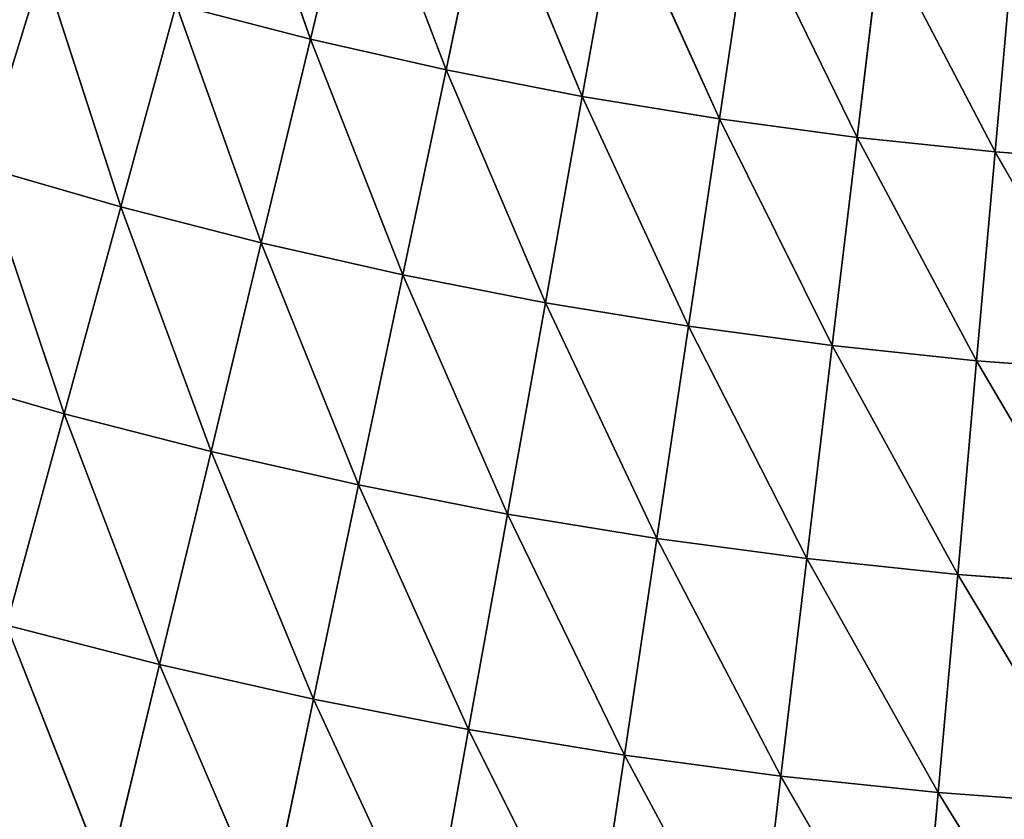
# Model space of a CAD drawing. Units: centimetres. Extents: x -20 to 21.2, y -20 to 20.
# Drawn here: x -15.3 to -14.8, y -17.2 to -16.8 of the extents above; entities that cross this region are included whole.
import ezdxf

# ---------------------------------------------------------------- set-up
doc = ezdxf.new("R2010")
doc.units = ezdxf.units.CM
doc.layers.get('0').update_dxf_attribs({"true_color": 0xff5454})

# ---------------------------------------------------------------- blocks, each defined once
blk = doc.blocks.new('Group')
for p, q in [((-38.4084, -42.6837, 115.2746), (-38.5082, -42.3969, 115.126)), ((-38.3489, -42.4378, 115.126), (-38.4084, -42.6837, 115.2746)), ((-38.3489, -42.4378, 115.126), (-38.2407, -42.7218, 115.2746)), ((-38.2407, -42.7218, 115.2746), (-38.1886, -42.4741, 115.126)), ((-38.1886, -42.4741, 115.126), (-38.0721, -42.7546, 115.2746)), ((-38.0721, -42.7546, 115.2746), (-38.0271, -42.5056, 115.126)), ((-37.9024, -42.7825, 115.2746), (-38.0271, -42.5056, 115.126)), ((-37.8651, -42.5323, 115.126), (-37.9024, -42.7825, 115.2746)), ((-37.8651, -42.5323, 115.126), (-37.732, -42.8054, 115.2746)), ((-37.732, -42.8054, 115.2746), (-37.702, -42.5541, 115.126)), ((-37.561, -42.8231, 115.2746), (-37.702, -42.5541, 115.126)), ((-37.5387, -42.5712, 115.126), (-37.561, -42.8231, 115.2746)), ((-38.7398, -42.5933, 115.2746), (-38.8158, -42.8414, 115.4112)), ((-38.6433, -42.8912, 115.4112), (-38.7398, -42.5933, 115.2746)), ((-38.6433, -42.8912, 115.4112), (-38.5747, -42.641, 115.2746)), ((-38.4084, -42.6837, 115.2746), (-38.5747, -42.641, 115.2746)), ((-38.4693, -42.9359, 115.4112), (-38.5747, -42.641, 115.2746)), ((-38.4084, -42.6837, 115.2746), (-38.4693, -42.9359, 115.4112)), ((-38.4084, -42.6837, 115.2746), (-38.2941, -42.9755, 115.4112)), ((-38.4084, -42.6837, 115.2746), (-38.2407, -42.7218, 115.2746)), ((-38.2941, -42.9755, 115.4112), (-38.2407, -42.7218, 115.2746)), ((-38.2407, -42.7218, 115.2746), (-38.1178, -43.0101, 115.4112)), ((-38.2407, -42.7218, 115.2746), (-38.0721, -42.7546, 115.2746)), ((-38.1178, -43.0101, 115.4112), (-38.0721, -42.7546, 115.2746)), ((-37.9024, -42.7825, 115.2746), (-38.0721, -42.7546, 115.2746)), ((-37.9407, -43.039, 115.4112), (-38.0721, -42.7546, 115.2746)), ((-37.9024, -42.7825, 115.2746), (-37.9407, -43.039, 115.4112)), ((-37.9024, -42.7825, 115.2746), (-37.7627, -43.0629, 115.4112)), ((-37.9024, -42.7825, 115.2746), (-37.732, -42.8054, 115.2746)), ((-37.7627, -43.0629, 115.4112), (-37.732, -42.8054, 115.2746)), ((-37.561, -42.8231, 115.2746), (-37.732, -42.8054, 115.2746)), ((-37.5841, -43.0817, 115.4112), (-37.732, -42.8054, 115.2746)), ((-37.561, -42.8231, 115.2746), (-37.5841, -43.0817, 115.4112)), ((-37.3896, -42.8358, 115.2746), (-37.561, -42.8231, 115.2746)), ((-37.4051, -43.0949, 115.4112), (-37.561, -42.8231, 115.2746)), ((-38.7132, -43.1475, 115.536), (-38.8158, -42.8414, 115.4112)), ((-38.8158, -42.8414, 115.4112), (-38.6433, -42.8912, 115.4112)), ((-38.7132, -43.1475, 115.536), (-38.6433, -42.8912, 115.4112)), ((-38.4693, -42.9359, 115.4112), (-38.6433, -42.8912, 115.4112)), ((-38.5315, -43.1942, 115.536), (-38.6433, -42.8912, 115.4112)), ((-38.4693, -42.9359, 115.4112), (-38.5315, -43.1942, 115.536)), ((-38.4693, -42.9359, 115.4112), (-38.3489, -43.2354, 115.536)), ((-38.4693, -42.9359, 115.4112), (-38.2941, -42.9755, 115.4112)), ((-38.3489, -43.2354, 115.536), (-38.2941, -42.9755, 115.4112)), ((-38.2941, -42.9755, 115.4112), (-38.1648, -43.2714, 115.536)), ((-38.2941, -42.9755, 115.4112), (-38.1178, -43.0101, 115.4112)), ((-38.1648, -43.2714, 115.536), (-38.1178, -43.0101, 115.4112)), ((-37.9407, -43.039, 115.4112), (-38.1178, -43.0101, 115.4112)), ((-37.9799, -43.3017, 115.536), (-38.1178, -43.0101, 115.4112)), ((-37.9407, -43.039, 115.4112), (-37.9799, -43.3017, 115.536)), ((-37.9407, -43.039, 115.4112), (-37.7942, -43.3266, 115.536)), ((-37.9407, -43.039, 115.4112), (-37.7627, -43.0629, 115.4112)), ((-37.7942, -43.3266, 115.536), (-37.7627, -43.0629, 115.4112)), ((-37.5841, -43.0817, 115.4112), (-37.7627, -43.0629, 115.4112)), ((-37.6075, -43.3461, 115.536), (-37.7627, -43.0629, 115.4112)), ((-37.5841, -43.0817, 115.4112), (-37.6075, -43.3461, 115.536)), ((-37.4051, -43.0949, 115.4112), (-37.5841, -43.0817, 115.4112)), ((-37.4206, -43.3601, 115.536), (-37.5841, -43.0817, 115.4112)), ((-38.8932, -43.0954, 115.536), (-38.7132, -43.1475, 115.536)), ((-38.7845, -43.4089, 115.6482), (-38.7132, -43.1475, 115.536)), ((-38.5315, -43.1942, 115.536), (-38.7132, -43.1475, 115.536)), ((-38.5953, -43.4576, 115.6482), (-38.7132, -43.1475, 115.536)), ((-38.5315, -43.1942, 115.536), (-38.5953, -43.4576, 115.6482)), ((-38.5315, -43.1942, 115.536), (-38.4045, -43.5005, 115.6482)), ((-38.5315, -43.1942, 115.536), (-38.3489, -43.2354, 115.536)), ((-38.4045, -43.5005, 115.6482), (-38.3489, -43.2354, 115.536)), ((-38.3489, -43.2354, 115.536), (-38.2128, -43.5381, 115.6482)), ((-38.3489, -43.2354, 115.536), (-38.1648, -43.2714, 115.536)), ((-38.2128, -43.5381, 115.6482), (-38.1648, -43.2714, 115.536)), ((-37.9799, -43.3017, 115.536), (-38.1648, -43.2714, 115.536)), ((-38.02, -43.5699, 115.6482), (-38.1648, -43.2714, 115.536)), ((-37.9799, -43.3017, 115.536), (-38.02, -43.5699, 115.6482)), ((-37.9799, -43.3017, 115.536), (-37.8262, -43.5958, 115.6482)), ((-37.9799, -43.3017, 115.536), (-37.7942, -43.3266, 115.536)), ((-37.8262, -43.5958, 115.6482), (-37.7942, -43.3266, 115.536)), ((-37.6075, -43.3461, 115.536), (-37.7942, -43.3266, 115.536)), ((-37.6316, -43.6161, 115.6482), (-37.7942, -43.3266, 115.536)), ((-37.6075, -43.3461, 115.536), (-37.6316, -43.6161, 115.6482)), ((-37.4206, -43.3601, 115.536), (-37.6075, -43.3461, 115.536)), ((-37.4368, -43.6306, 115.6482), (-37.6075, -43.3461, 115.536)), ((-38.5953, -43.4576, 115.6482), (-38.7845, -43.4089, 115.6482)), ((-38.6601, -43.7258, 115.7478), (-38.7845, -43.4089, 115.6482)), ((-38.5953, -43.4576, 115.6482), (-38.6601, -43.7258, 115.7478)), ((-38.5953, -43.4576, 115.6482), (-38.4614, -43.7706, 115.7478)), ((-38.5953, -43.4576, 115.6482), (-38.4045, -43.5005, 115.6482)), ((-38.4614, -43.7706, 115.7478), (-38.4045, -43.5005, 115.6482)), ((-38.4045, -43.5005, 115.6482), (-38.2615, -43.8097, 115.7478)), ((-38.4045, -43.5005, 115.6482), (-38.2128, -43.5381, 115.6482)), ((-38.2615, -43.8097, 115.7478), (-38.2128, -43.5381, 115.6482)), ((-38.02, -43.5699, 115.6482), (-38.2128, -43.5381, 115.6482)), ((-38.0606, -43.8427, 115.7478), (-38.2128, -43.5381, 115.6482)), ((-38.02, -43.5699, 115.6482), (-38.0606, -43.8427, 115.7478)), ((-38.02, -43.5699, 115.6482), (-37.8587, -43.8699, 115.7478)), ((-38.02, -43.5699, 115.6482), (-37.8262, -43.5958, 115.6482)), ((-37.8587, -43.8699, 115.7478), (-37.8262, -43.5958, 115.6482)), ((-37.6316, -43.6161, 115.6482), (-37.8262, -43.5958, 115.6482)), ((-37.6563, -43.8909, 115.7478), (-37.8262, -43.5958, 115.6482)), ((-37.6316, -43.6161, 115.6482), (-37.6563, -43.8909, 115.7478)), ((-37.4368, -43.6306, 115.6482), (-37.6316, -43.6161, 115.6482)), ((-37.4531, -43.9059, 115.7478), (-37.6316, -43.6161, 115.6482))]:
    blk.add_line(p, q)
at = {"color": 8, "true_color": 0x828282}
mesh = blk.add_polyface(dxfattribs=at)
corners = [(-38.4084, -42.6837, 115.2746), (-38.5747, -42.641, 115.2746), (-38.5082, -42.3969, 115.126)]
mesh.append_faces([[corners[k] for k in face] for face in [(0, 1, 2)]], dxfattribs={"color": 8})
mesh = blk.add_polyface(dxfattribs=at)
corners = [(-38.3489, -42.4378, 115.126), (-38.4084, -42.6837, 115.2746), (-38.5082, -42.3969, 115.126)]
mesh.append_faces([[corners[k] for k in face] for face in [(0, 1, 2)]], dxfattribs={"color": 8})
mesh = blk.add_polyface(dxfattribs=at)
corners = [(-38.2407, -42.7218, 115.2746), (-38.4084, -42.6837, 115.2746), (-38.3489, -42.4378, 115.126)]
mesh.append_faces([[corners[k] for k in face] for face in [(0, 1, 2)]], dxfattribs={"color": 8})
mesh = blk.add_polyface(dxfattribs=at)
corners = [(-38.1886, -42.4741, 115.126), (-38.2407, -42.7218, 115.2746), (-38.3489, -42.4378, 115.126)]
mesh.append_faces([[corners[k] for k in face] for face in [(0, 1, 2)]], dxfattribs={"color": 8})
mesh = blk.add_polyface(dxfattribs=at)
corners = [(-38.0721, -42.7546, 115.2746), (-38.2407, -42.7218, 115.2746), (-38.1886, -42.4741, 115.126)]
mesh.append_faces([[corners[k] for k in face] for face in [(0, 1, 2)]], dxfattribs={"color": 8})
mesh = blk.add_polyface(dxfattribs=at)
corners = [(-38.0271, -42.5056, 115.126), (-38.0721, -42.7546, 115.2746), (-38.1886, -42.4741, 115.126)]
mesh.append_faces([[corners[k] for k in face] for face in [(0, 1, 2)]], dxfattribs={"color": 8})
mesh = blk.add_polyface(dxfattribs=at)
corners = [(-37.9024, -42.7825, 115.2746), (-38.0721, -42.7546, 115.2746), (-38.0271, -42.5056, 115.126)]
mesh.append_faces([[corners[k] for k in face] for face in [(0, 1, 2)]], dxfattribs={"color": 8})
mesh = blk.add_polyface(dxfattribs=at)
corners = [(-37.8651, -42.5323, 115.126), (-37.9024, -42.7825, 115.2746), (-38.0271, -42.5056, 115.126)]
mesh.append_faces([[corners[k] for k in face] for face in [(0, 1, 2)]], dxfattribs={"color": 8})
mesh = blk.add_polyface(dxfattribs=at)
corners = [(-37.732, -42.8054, 115.2746), (-37.9024, -42.7825, 115.2746), (-37.8651, -42.5323, 115.126)]
mesh.append_faces([[corners[k] for k in face] for face in [(0, 1, 2)]], dxfattribs={"color": 8})
mesh = blk.add_polyface(dxfattribs=at)
corners = [(-37.702, -42.5541, 115.126), (-37.732, -42.8054, 115.2746), (-37.8651, -42.5323, 115.126)]
mesh.append_faces([[corners[k] for k in face] for face in [(0, 1, 2)]], dxfattribs={"color": 8})
mesh = blk.add_polyface(dxfattribs=at)
corners = [(-38.7398, -42.5933, 115.2746), (-38.8158, -42.8414, 115.4112), (-38.9037, -42.5404, 115.2746)]
mesh.append_faces([[corners[k] for k in face] for face in [(0, 1, 2)]], dxfattribs={"color": 8})
mesh = blk.add_polyface(dxfattribs=at)
corners = [(-37.561, -42.8231, 115.2746), (-37.732, -42.8054, 115.2746), (-37.702, -42.5541, 115.126)]
mesh.append_faces([[corners[k] for k in face] for face in [(0, 1, 2)]], dxfattribs={"color": 8})
mesh = blk.add_polyface(dxfattribs=at)
corners = [(-37.5387, -42.5712, 115.126), (-37.561, -42.8231, 115.2746), (-37.702, -42.5541, 115.126)]
mesh.append_faces([[corners[k] for k in face] for face in [(0, 1, 2)]], dxfattribs={"color": 8})
mesh = blk.add_polyface(dxfattribs=at)
corners = [(-37.3896, -42.8358, 115.2746), (-37.561, -42.8231, 115.2746), (-37.5387, -42.5712, 115.126)]
mesh.append_faces([[corners[k] for k in face] for face in [(0, 1, 2)]], dxfattribs={"color": 8})
mesh = blk.add_polyface(dxfattribs=at)
corners = [(-38.6433, -42.8912, 115.4112), (-38.8158, -42.8414, 115.4112), (-38.7398, -42.5933, 115.2746)]
mesh.append_faces([[corners[k] for k in face] for face in [(0, 1, 2)]], dxfattribs={"color": 8})
mesh = blk.add_polyface(dxfattribs=at)
corners = [(-38.5747, -42.641, 115.2746), (-38.6433, -42.8912, 115.4112), (-38.7398, -42.5933, 115.2746)]
mesh.append_faces([[corners[k] for k in face] for face in [(0, 1, 2)]], dxfattribs={"color": 8})
mesh = blk.add_polyface(dxfattribs=at)
corners = [(-38.4693, -42.9359, 115.4112), (-38.6433, -42.8912, 115.4112), (-38.5747, -42.641, 115.2746)]
mesh.append_faces([[corners[k] for k in face] for face in [(0, 1, 2)]], dxfattribs={"color": 8})
mesh = blk.add_polyface(dxfattribs=at)
corners = [(-38.4084, -42.6837, 115.2746), (-38.4693, -42.9359, 115.4112), (-38.5747, -42.641, 115.2746)]
mesh.append_faces([[corners[k] for k in face] for face in [(0, 1, 2)]], dxfattribs={"color": 8})
mesh = blk.add_polyface(dxfattribs=at)
corners = [(-38.2941, -42.9755, 115.4112), (-38.4693, -42.9359, 115.4112), (-38.4084, -42.6837, 115.2746)]
mesh.append_faces([[corners[k] for k in face] for face in [(0, 1, 2)]], dxfattribs={"color": 8})
mesh = blk.add_polyface(dxfattribs=at)
corners = [(-38.2407, -42.7218, 115.2746), (-38.2941, -42.9755, 115.4112), (-38.4084, -42.6837, 115.2746)]
mesh.append_faces([[corners[k] for k in face] for face in [(0, 1, 2)]], dxfattribs={"color": 8})
mesh = blk.add_polyface(dxfattribs=at)
corners = [(-38.1178, -43.0101, 115.4112), (-38.2941, -42.9755, 115.4112), (-38.2407, -42.7218, 115.2746)]
mesh.append_faces([[corners[k] for k in face] for face in [(0, 1, 2)]], dxfattribs={"color": 8})
mesh = blk.add_polyface(dxfattribs=at)
corners = [(-38.0721, -42.7546, 115.2746), (-38.1178, -43.0101, 115.4112), (-38.2407, -42.7218, 115.2746)]
mesh.append_faces([[corners[k] for k in face] for face in [(0, 1, 2)]], dxfattribs={"color": 8})
mesh = blk.add_polyface(dxfattribs=at)
corners = [(-37.9407, -43.039, 115.4112), (-38.1178, -43.0101, 115.4112), (-38.0721, -42.7546, 115.2746)]
mesh.append_faces([[corners[k] for k in face] for face in [(0, 1, 2)]], dxfattribs={"color": 8})
mesh = blk.add_polyface(dxfattribs=at)
corners = [(-37.9024, -42.7825, 115.2746), (-37.9407, -43.039, 115.4112), (-38.0721, -42.7546, 115.2746)]
mesh.append_faces([[corners[k] for k in face] for face in [(0, 1, 2)]], dxfattribs={"color": 8})
mesh = blk.add_polyface(dxfattribs=at)
corners = [(-37.7627, -43.0629, 115.4112), (-37.9407, -43.039, 115.4112), (-37.9024, -42.7825, 115.2746)]
mesh.append_faces([[corners[k] for k in face] for face in [(0, 1, 2)]], dxfattribs={"color": 8})
mesh = blk.add_polyface(dxfattribs=at)
corners = [(-37.732, -42.8054, 115.2746), (-37.7627, -43.0629, 115.4112), (-37.9024, -42.7825, 115.2746)]
mesh.append_faces([[corners[k] for k in face] for face in [(0, 1, 2)]], dxfattribs={"color": 8})
mesh = blk.add_polyface(dxfattribs=at)
corners = [(-37.5841, -43.0817, 115.4112), (-37.7627, -43.0629, 115.4112), (-37.732, -42.8054, 115.2746)]
mesh.append_faces([[corners[k] for k in face] for face in [(0, 1, 2)]], dxfattribs={"color": 8})
mesh = blk.add_polyface(dxfattribs=at)
corners = [(-37.561, -42.8231, 115.2746), (-37.5841, -43.0817, 115.4112), (-37.732, -42.8054, 115.2746)]
mesh.append_faces([[corners[k] for k in face] for face in [(0, 1, 2)]], dxfattribs={"color": 8})
mesh = blk.add_polyface(dxfattribs=at)
corners = [(-37.4051, -43.0949, 115.4112), (-37.5841, -43.0817, 115.4112), (-37.561, -42.8231, 115.2746)]
mesh.append_faces([[corners[k] for k in face] for face in [(0, 1, 2)]], dxfattribs={"color": 8})
mesh = blk.add_polyface(dxfattribs=at)
corners = [(-37.3896, -42.8358, 115.2746), (-37.4051, -43.0949, 115.4112), (-37.561, -42.8231, 115.2746)]
mesh.append_faces([[corners[k] for k in face] for face in [(0, 1, 2)]], dxfattribs={"color": 8})
mesh = blk.add_polyface(dxfattribs=at)
corners = [(-38.7132, -43.1475, 115.536), (-38.8932, -43.0954, 115.536), (-38.8158, -42.8414, 115.4112)]
mesh.append_faces([[corners[k] for k in face] for face in [(0, 1, 2)]], dxfattribs={"color": 8})
mesh = blk.add_polyface(dxfattribs=at)
corners = [(-38.6433, -42.8912, 115.4112), (-38.7132, -43.1475, 115.536), (-38.8158, -42.8414, 115.4112)]
mesh.append_faces([[corners[k] for k in face] for face in [(0, 1, 2)]], dxfattribs={"color": 8})
mesh = blk.add_polyface(dxfattribs=at)
corners = [(-38.5315, -43.1942, 115.536), (-38.7132, -43.1475, 115.536), (-38.6433, -42.8912, 115.4112)]
mesh.append_faces([[corners[k] for k in face] for face in [(0, 1, 2)]], dxfattribs={"color": 8})
mesh = blk.add_polyface(dxfattribs=at)
corners = [(-38.4693, -42.9359, 115.4112), (-38.5315, -43.1942, 115.536), (-38.6433, -42.8912, 115.4112)]
mesh.append_faces([[corners[k] for k in face] for face in [(0, 1, 2)]], dxfattribs={"color": 8})
mesh = blk.add_polyface(dxfattribs=at)
corners = [(-38.3489, -43.2354, 115.536), (-38.5315, -43.1942, 115.536), (-38.4693, -42.9359, 115.4112)]
mesh.append_faces([[corners[k] for k in face] for face in [(0, 1, 2)]], dxfattribs={"color": 8})
mesh = blk.add_polyface(dxfattribs=at)
corners = [(-38.2941, -42.9755, 115.4112), (-38.3489, -43.2354, 115.536), (-38.4693, -42.9359, 115.4112)]
mesh.append_faces([[corners[k] for k in face] for face in [(0, 1, 2)]], dxfattribs={"color": 8})
mesh = blk.add_polyface(dxfattribs=at)
corners = [(-38.1648, -43.2714, 115.536), (-38.3489, -43.2354, 115.536), (-38.2941, -42.9755, 115.4112)]
mesh.append_faces([[corners[k] for k in face] for face in [(0, 1, 2)]], dxfattribs={"color": 8})
mesh = blk.add_polyface(dxfattribs=at)
corners = [(-38.1178, -43.0101, 115.4112), (-38.1648, -43.2714, 115.536), (-38.2941, -42.9755, 115.4112)]
mesh.append_faces([[corners[k] for k in face] for face in [(0, 1, 2)]], dxfattribs={"color": 8})
mesh = blk.add_polyface(dxfattribs=at)
corners = [(-37.9799, -43.3017, 115.536), (-38.1648, -43.2714, 115.536), (-38.1178, -43.0101, 115.4112)]
mesh.append_faces([[corners[k] for k in face] for face in [(0, 1, 2)]], dxfattribs={"color": 8})
mesh = blk.add_polyface(dxfattribs=at)
corners = [(-37.9407, -43.039, 115.4112), (-37.9799, -43.3017, 115.536), (-38.1178, -43.0101, 115.4112)]
mesh.append_faces([[corners[k] for k in face] for face in [(0, 1, 2)]], dxfattribs={"color": 8})
mesh = blk.add_polyface(dxfattribs=at)
corners = [(-37.7942, -43.3266, 115.536), (-37.9799, -43.3017, 115.536), (-37.9407, -43.039, 115.4112)]
mesh.append_faces([[corners[k] for k in face] for face in [(0, 1, 2)]], dxfattribs={"color": 8})
mesh = blk.add_polyface(dxfattribs=at)
corners = [(-37.7627, -43.0629, 115.4112), (-37.7942, -43.3266, 115.536), (-37.9407, -43.039, 115.4112)]
mesh.append_faces([[corners[k] for k in face] for face in [(0, 1, 2)]], dxfattribs={"color": 8})
mesh = blk.add_polyface(dxfattribs=at)
corners = [(-37.6075, -43.3461, 115.536), (-37.7942, -43.3266, 115.536), (-37.7627, -43.0629, 115.4112)]
mesh.append_faces([[corners[k] for k in face] for face in [(0, 1, 2)]], dxfattribs={"color": 8})
mesh = blk.add_polyface(dxfattribs=at)
corners = [(-37.5841, -43.0817, 115.4112), (-37.6075, -43.3461, 115.536), (-37.7627, -43.0629, 115.4112)]
mesh.append_faces([[corners[k] for k in face] for face in [(0, 1, 2)]], dxfattribs={"color": 8})
mesh = blk.add_polyface(dxfattribs=at)
corners = [(-37.4206, -43.3601, 115.536), (-37.6075, -43.3461, 115.536), (-37.5841, -43.0817, 115.4112)]
mesh.append_faces([[corners[k] for k in face] for face in [(0, 1, 2)]], dxfattribs={"color": 8})
mesh = blk.add_polyface(dxfattribs=at)
corners = [(-37.4051, -43.0949, 115.4112), (-37.4206, -43.3601, 115.536), (-37.5841, -43.0817, 115.4112)]
mesh.append_faces([[corners[k] for k in face] for face in [(0, 1, 2)]], dxfattribs={"color": 8})
mesh = blk.add_polyface(dxfattribs=at)
corners = [(-38.7132, -43.1475, 115.536), (-38.7845, -43.4089, 115.6482), (-38.8932, -43.0954, 115.536)]
mesh.append_faces([[corners[k] for k in face] for face in [(0, 1, 2)]], dxfattribs={"color": 8})
mesh = blk.add_polyface(dxfattribs=at)
corners = [(-38.5953, -43.4576, 115.6482), (-38.7845, -43.4089, 115.6482), (-38.7132, -43.1475, 115.536)]
mesh.append_faces([[corners[k] for k in face] for face in [(0, 1, 2)]], dxfattribs={"color": 8})
mesh = blk.add_polyface(dxfattribs=at)
corners = [(-38.5315, -43.1942, 115.536), (-38.5953, -43.4576, 115.6482), (-38.7132, -43.1475, 115.536)]
mesh.append_faces([[corners[k] for k in face] for face in [(0, 1, 2)]], dxfattribs={"color": 8})
mesh = blk.add_polyface(dxfattribs=at)
corners = [(-38.4045, -43.5005, 115.6482), (-38.5953, -43.4576, 115.6482), (-38.5315, -43.1942, 115.536)]
mesh.append_faces([[corners[k] for k in face] for face in [(0, 1, 2)]], dxfattribs={"color": 8})
mesh = blk.add_polyface(dxfattribs=at)
corners = [(-38.3489, -43.2354, 115.536), (-38.4045, -43.5005, 115.6482), (-38.5315, -43.1942, 115.536)]
mesh.append_faces([[corners[k] for k in face] for face in [(0, 1, 2)]], dxfattribs={"color": 8})
mesh = blk.add_polyface(dxfattribs=at)
corners = [(-38.2128, -43.5381, 115.6482), (-38.4045, -43.5005, 115.6482), (-38.3489, -43.2354, 115.536)]
mesh.append_faces([[corners[k] for k in face] for face in [(0, 1, 2)]], dxfattribs={"color": 8})
mesh = blk.add_polyface(dxfattribs=at)
corners = [(-38.1648, -43.2714, 115.536), (-38.2128, -43.5381, 115.6482), (-38.3489, -43.2354, 115.536)]
mesh.append_faces([[corners[k] for k in face] for face in [(0, 1, 2)]], dxfattribs={"color": 8})
mesh = blk.add_polyface(dxfattribs=at)
corners = [(-38.02, -43.5699, 115.6482), (-38.2128, -43.5381, 115.6482), (-38.1648, -43.2714, 115.536)]
mesh.append_faces([[corners[k] for k in face] for face in [(0, 1, 2)]], dxfattribs={"color": 8})
mesh = blk.add_polyface(dxfattribs=at)
corners = [(-37.9799, -43.3017, 115.536), (-38.02, -43.5699, 115.6482), (-38.1648, -43.2714, 115.536)]
mesh.append_faces([[corners[k] for k in face] for face in [(0, 1, 2)]], dxfattribs={"color": 8})
mesh = blk.add_polyface(dxfattribs=at)
corners = [(-37.8262, -43.5958, 115.6482), (-38.02, -43.5699, 115.6482), (-37.9799, -43.3017, 115.536)]
mesh.append_faces([[corners[k] for k in face] for face in [(0, 1, 2)]], dxfattribs={"color": 8})
mesh = blk.add_polyface(dxfattribs=at)
corners = [(-37.7942, -43.3266, 115.536), (-37.8262, -43.5958, 115.6482), (-37.9799, -43.3017, 115.536)]
mesh.append_faces([[corners[k] for k in face] for face in [(0, 1, 2)]], dxfattribs={"color": 8})
mesh = blk.add_polyface(dxfattribs=at)
corners = [(-37.6316, -43.6161, 115.6482), (-37.8262, -43.5958, 115.6482), (-37.7942, -43.3266, 115.536)]
mesh.append_faces([[corners[k] for k in face] for face in [(0, 1, 2)]], dxfattribs={"color": 8})
mesh = blk.add_polyface(dxfattribs=at)
corners = [(-37.6075, -43.3461, 115.536), (-37.6316, -43.6161, 115.6482), (-37.7942, -43.3266, 115.536)]
mesh.append_faces([[corners[k] for k in face] for face in [(0, 1, 2)]], dxfattribs={"color": 8})
mesh = blk.add_polyface(dxfattribs=at)
corners = [(-37.4368, -43.6306, 115.6482), (-37.6316, -43.6161, 115.6482), (-37.6075, -43.3461, 115.536)]
mesh.append_faces([[corners[k] for k in face] for face in [(0, 1, 2)]], dxfattribs={"color": 8})
mesh = blk.add_polyface(dxfattribs=at)
corners = [(-37.4206, -43.3601, 115.536), (-37.4368, -43.6306, 115.6482), (-37.6075, -43.3461, 115.536)]
mesh.append_faces([[corners[k] for k in face] for face in [(0, 1, 2)]], dxfattribs={"color": 8})
mesh = blk.add_polyface(dxfattribs=at)
corners = [(-38.6601, -43.7258, 115.7478), (-38.8574, -43.675, 115.7478), (-38.7845, -43.4089, 115.6482)]
mesh.append_faces([[corners[k] for k in face] for face in [(0, 1, 2)]], dxfattribs={"color": 8})
mesh = blk.add_polyface(dxfattribs=at)
corners = [(-38.5953, -43.4576, 115.6482), (-38.6601, -43.7258, 115.7478), (-38.7845, -43.4089, 115.6482)]
mesh.append_faces([[corners[k] for k in face] for face in [(0, 1, 2)]], dxfattribs={"color": 8})
mesh = blk.add_polyface(dxfattribs=at)
corners = [(-38.4614, -43.7706, 115.7478), (-38.6601, -43.7258, 115.7478), (-38.5953, -43.4576, 115.6482)]
mesh.append_faces([[corners[k] for k in face] for face in [(0, 1, 2)]], dxfattribs={"color": 8})
mesh = blk.add_polyface(dxfattribs=at)
corners = [(-38.4045, -43.5005, 115.6482), (-38.4614, -43.7706, 115.7478), (-38.5953, -43.4576, 115.6482)]
mesh.append_faces([[corners[k] for k in face] for face in [(0, 1, 2)]], dxfattribs={"color": 8})
mesh = blk.add_polyface(dxfattribs=at)
corners = [(-38.2615, -43.8097, 115.7478), (-38.4614, -43.7706, 115.7478), (-38.4045, -43.5005, 115.6482)]
mesh.append_faces([[corners[k] for k in face] for face in [(0, 1, 2)]], dxfattribs={"color": 8})
mesh = blk.add_polyface(dxfattribs=at)
corners = [(-38.2128, -43.5381, 115.6482), (-38.2615, -43.8097, 115.7478), (-38.4045, -43.5005, 115.6482)]
mesh.append_faces([[corners[k] for k in face] for face in [(0, 1, 2)]], dxfattribs={"color": 8})
mesh = blk.add_polyface(dxfattribs=at)
corners = [(-38.0606, -43.8427, 115.7478), (-38.2615, -43.8097, 115.7478), (-38.2128, -43.5381, 115.6482)]
mesh.append_faces([[corners[k] for k in face] for face in [(0, 1, 2)]], dxfattribs={"color": 8})
mesh = blk.add_polyface(dxfattribs=at)
corners = [(-38.02, -43.5699, 115.6482), (-38.0606, -43.8427, 115.7478), (-38.2128, -43.5381, 115.6482)]
mesh.append_faces([[corners[k] for k in face] for face in [(0, 1, 2)]], dxfattribs={"color": 8})
mesh = blk.add_polyface(dxfattribs=at)
corners = [(-37.8587, -43.8699, 115.7478), (-38.0606, -43.8427, 115.7478), (-38.02, -43.5699, 115.6482)]
mesh.append_faces([[corners[k] for k in face] for face in [(0, 1, 2)]], dxfattribs={"color": 8})
mesh = blk.add_polyface(dxfattribs=at)
corners = [(-37.8262, -43.5958, 115.6482), (-37.8587, -43.8699, 115.7478), (-38.02, -43.5699, 115.6482)]
mesh.append_faces([[corners[k] for k in face] for face in [(0, 1, 2)]], dxfattribs={"color": 8})
mesh = blk.add_polyface(dxfattribs=at)
corners = [(-37.6563, -43.8909, 115.7478), (-37.8587, -43.8699, 115.7478), (-37.8262, -43.5958, 115.6482)]
mesh.append_faces([[corners[k] for k in face] for face in [(0, 1, 2)]], dxfattribs={"color": 8})
mesh = blk.add_polyface(dxfattribs=at)
corners = [(-37.6316, -43.6161, 115.6482), (-37.6563, -43.8909, 115.7478), (-37.8262, -43.5958, 115.6482)]
mesh.append_faces([[corners[k] for k in face] for face in [(0, 1, 2)]], dxfattribs={"color": 8})
mesh = blk.add_polyface(dxfattribs=at)
corners = [(-37.4531, -43.9059, 115.7478), (-37.6563, -43.8909, 115.7478), (-37.6316, -43.6161, 115.6482)]
mesh.append_faces([[corners[k] for k in face] for face in [(0, 1, 2)]], dxfattribs={"color": 8})
mesh = blk.add_polyface(dxfattribs=at)
corners = [(-37.4368, -43.6306, 115.6482), (-37.4531, -43.9059, 115.7478), (-37.6316, -43.6161, 115.6482)]
mesh.append_faces([[corners[k] for k in face] for face in [(0, 1, 2)]], dxfattribs={"color": 8})
blk = doc.blocks.new('Group4')
at = {"color": 8, "true_color": 0x828282}
mesh = blk.add_polyface(dxfattribs=at)
corners = [(39.434, 46.99, 116.0869), (-39.434, -46.99, 116.0869), (-39.434, 46.99, 116.0869)]
mesh.append_faces([[corners[k] for k in face] for face in [(0, 1, 2)]], dxfattribs={"color": 8})
mesh = blk.add_polyface(dxfattribs=at)
corners = [(40.6423, 46.8633, 116.0869), (-39.434, -46.99, 116.0869), (39.434, 46.99, 116.0869)]
mesh.append_faces([[corners[k] for k in face] for face in [(0, 1, 2)]], dxfattribs={"color": 8})
mesh = blk.add_polyface(dxfattribs=at)
corners = [(41.6418, 46.6588, 116.0869), (-39.434, -46.99, 116.0869), (40.6423, 46.8633, 116.0869)]
mesh.append_faces([[corners[k] for k in face] for face in [(0, 1, 2)]], dxfattribs={"color": 8})
mesh = blk.add_polyface(dxfattribs=at)
corners = [(42.3367, 46.4403, 116.0869), (-39.434, -46.99, 116.0869), (41.6418, 46.6588, 116.0869)]
mesh.append_faces([[corners[k] for k in face] for face in [(0, 1, 2)]], dxfattribs={"color": 8})
mesh = blk.add_polyface(dxfattribs=at)
corners = [(43.0997, 46.1325, 116.0869), (-39.434, -46.99, 116.0869), (42.3367, 46.4403, 116.0869)]
mesh.append_faces([[corners[k] for k in face] for face in [(0, 1, 2)]], dxfattribs={"color": 8})
mesh = blk.add_polyface(dxfattribs=at)
corners = [(43.7688, 45.7728, 116.0869), (-39.434, -46.99, 116.0869), (43.0997, 46.1325, 116.0869)]
mesh.append_faces([[corners[k] for k in face] for face in [(0, 1, 2)]], dxfattribs={"color": 8})
mesh = blk.add_polyface(dxfattribs=at)
corners = [(44.3603, 45.3608, 116.0869), (-39.434, -46.99, 116.0869), (43.7688, 45.7728, 116.0869)]
mesh.append_faces([[corners[k] for k in face] for face in [(0, 1, 2)]], dxfattribs={"color": 8})
mesh = blk.add_polyface(dxfattribs=at)
corners = [(44.8902, 44.8902, 116.0869), (-39.434, -46.99, 116.0869), (44.3603, 45.3608, 116.0869)]
mesh.append_faces([[corners[k] for k in face] for face in [(0, 1, 2)]], dxfattribs={"color": 8})
mesh = blk.add_polyface(dxfattribs=at)
corners = [(45.3608, 44.3603, 116.0869), (-39.434, -46.99, 116.0869), (44.8902, 44.8902, 116.0869)]
mesh.append_faces([[corners[k] for k in face] for face in [(0, 1, 2)]], dxfattribs={"color": 8})
mesh = blk.add_polyface(dxfattribs=at)
corners = [(45.7728, 43.7688, 116.0869), (-39.434, -46.99, 116.0869), (45.3608, 44.3603, 116.0869)]
mesh.append_faces([[corners[k] for k in face] for face in [(0, 1, 2)]], dxfattribs={"color": 8})
mesh = blk.add_polyface(dxfattribs=at)
corners = [(46.1325, 43.0997, 116.0869), (-39.434, -46.99, 116.0869), (45.7728, 43.7688, 116.0869)]
mesh.append_faces([[corners[k] for k in face] for face in [(0, 1, 2)]], dxfattribs={"color": 8})
mesh = blk.add_polyface(dxfattribs=at)
corners = [(46.4403, 42.3367, 116.0869), (-39.434, -46.99, 116.0869), (46.1325, 43.0997, 116.0869)]
mesh.append_faces([[corners[k] for k in face] for face in [(0, 1, 2)]], dxfattribs={"color": 8})
mesh = blk.add_polyface(dxfattribs=at)
corners = [(46.7413, 41.2968, 116.0869), (-39.434, -46.99, 116.0869), (46.4403, 42.3367, 116.0869)]
mesh.append_faces([[corners[k] for k in face] for face in [(0, 1, 2)]], dxfattribs={"color": 8})
mesh = blk.add_polyface(dxfattribs=at)
corners = [(46.91, 40.3255, 116.0869), (-39.434, -46.99, 116.0869), (46.7413, 41.2968, 116.0869)]
mesh.append_faces([[corners[k] for k in face] for face in [(0, 1, 2)]], dxfattribs={"color": 8})
mesh = blk.add_polyface(dxfattribs=at)
corners = [(46.99, 39.434, 116.0869), (-39.434, -46.99, 116.0869), (46.91, 40.3255, 116.0869)]
mesh.append_faces([[corners[k] for k in face] for face in [(0, 1, 2)]], dxfattribs={"color": 8})
mesh = blk.add_polyface(dxfattribs=at)
corners = [(46.99, -39.434, 116.0869), (-39.434, -46.99, 116.0869), (46.99, 39.434, 116.0869)]
mesh.append_faces([[corners[k] for k in face] for face in [(0, 1, 2)]], dxfattribs={"color": 8})
mesh = blk.add_polyface(dxfattribs=at)
corners = [(39.434, -46.99, 123.7069), (-46.99, -39.434, 123.7069), (-39.434, -46.99, 123.7069)]
mesh.append_faces([[corners[k] for k in face] for face in [(0, 1, 2)]], dxfattribs={"color": 8})
mesh = blk.add_polyface(dxfattribs=at)
corners = [(40.6423, -46.8633, 123.7069), (-46.99, -39.434, 123.7069), (39.434, -46.99, 123.7069)]
mesh.append_faces([[corners[k] for k in face] for face in [(0, 1, 2)]], dxfattribs={"color": 8})
mesh = blk.add_polyface(dxfattribs=at)
corners = [(41.6418, -46.6588, 123.7069), (-46.99, -39.434, 123.7069), (40.6423, -46.8633, 123.7069)]
mesh.append_faces([[corners[k] for k in face] for face in [(0, 1, 2)]], dxfattribs={"color": 8})
mesh = blk.add_polyface(dxfattribs=at)
corners = [(42.3367, -46.4403, 123.7069), (-46.99, -39.434, 123.7069), (41.6418, -46.6588, 123.7069)]
mesh.append_faces([[corners[k] for k in face] for face in [(0, 1, 2)]], dxfattribs={"color": 8})
mesh = blk.add_polyface(dxfattribs=at)
corners = [(43.0997, -46.1325, 123.7069), (-46.99, -39.434, 123.7069), (42.3367, -46.4403, 123.7069)]
mesh.append_faces([[corners[k] for k in face] for face in [(0, 1, 2)]], dxfattribs={"color": 8})
mesh = blk.add_polyface(dxfattribs=at)
corners = [(43.7688, -45.7728, 123.7069), (-46.99, -39.434, 123.7069), (43.0997, -46.1325, 123.7069)]
mesh.append_faces([[corners[k] for k in face] for face in [(0, 1, 2)]], dxfattribs={"color": 8})
mesh = blk.add_polyface(dxfattribs=at)
corners = [(44.3603, -45.3608, 123.7069), (-46.99, -39.434, 123.7069), (43.7688, -45.7728, 123.7069)]
mesh.append_faces([[corners[k] for k in face] for face in [(0, 1, 2)]], dxfattribs={"color": 8})
mesh = blk.add_polyface(dxfattribs=at)
corners = [(44.8902, -44.8902, 123.7069), (-46.99, -39.434, 123.7069), (44.3603, -45.3608, 123.7069)]
mesh.append_faces([[corners[k] for k in face] for face in [(0, 1, 2)]], dxfattribs={"color": 8})
mesh = blk.add_polyface(dxfattribs=at)
corners = [(45.3608, -44.3603, 123.7069), (-46.99, -39.434, 123.7069), (44.8902, -44.8902, 123.7069)]
mesh.append_faces([[corners[k] for k in face] for face in [(0, 1, 2)]], dxfattribs={"color": 8})
mesh = blk.add_polyface(dxfattribs=at)
corners = [(45.7728, -43.7688, 123.7069), (-46.99, -39.434, 123.7069), (45.3608, -44.3603, 123.7069)]
mesh.append_faces([[corners[k] for k in face] for face in [(0, 1, 2)]], dxfattribs={"color": 8})
mesh = blk.add_polyface(dxfattribs=at)
corners = [(46.1325, -43.0997, 123.7069), (-46.99, -39.434, 123.7069), (45.7728, -43.7688, 123.7069)]
mesh.append_faces([[corners[k] for k in face] for face in [(0, 1, 2)]], dxfattribs={"color": 8})
mesh = blk.add_polyface(dxfattribs=at)
corners = [(46.4403, -42.3367, 123.7069), (-46.99, -39.434, 123.7069), (46.1325, -43.0997, 123.7069)]
mesh.append_faces([[corners[k] for k in face] for face in [(0, 1, 2)]], dxfattribs={"color": 8})
mesh = blk.add_polyface(dxfattribs=at)
corners = [(46.99, -39.434, 116.0869), (46.8633, -40.6423, 116.0869), (-39.434, -46.99, 116.0869)]
mesh.append_faces([[corners[k] for k in face] for face in [(0, 1, 2)]], dxfattribs={"color": 8})
mesh = blk.add_polyface(dxfattribs=at)
corners = [(46.8633, -40.6423, 116.0869), (46.6588, -41.6418, 116.0869), (-39.434, -46.99, 116.0869)]
mesh.append_faces([[corners[k] for k in face] for face in [(0, 1, 2)]], dxfattribs={"color": 8})
mesh = blk.add_polyface(dxfattribs=at)
corners = [(46.6588, -41.6418, 116.0869), (46.4403, -42.3367, 116.0869), (-39.434, -46.99, 116.0869)]
mesh.append_faces([[corners[k] for k in face] for face in [(0, 1, 2)]], dxfattribs={"color": 8})
mesh = blk.add_polyface(dxfattribs=at)
corners = [(46.4403, -42.3367, 116.0869), (46.1325, -43.0997, 116.0869), (-39.434, -46.99, 116.0869)]
mesh.append_faces([[corners[k] for k in face] for face in [(0, 1, 2)]], dxfattribs={"color": 8})
mesh = blk.add_polyface(dxfattribs=at)
corners = [(46.1325, -43.0997, 116.0869), (45.7728, -43.7688, 116.0869), (-39.434, -46.99, 116.0869)]
mesh.append_faces([[corners[k] for k in face] for face in [(0, 1, 2)]], dxfattribs={"color": 8})

msp = doc.modelspace()

# ---------------------------------------------------------------- block references
at = {"xscale": 0.3937009871006012, "yscale": 0.3937009871006012, "zscale": 0.3937009871006012}
for name in ['Group4', 'Group']:
    msp.add_blockref(name, (0, 0), dxfattribs=at)

doc.saveas('drawing.dxf')
